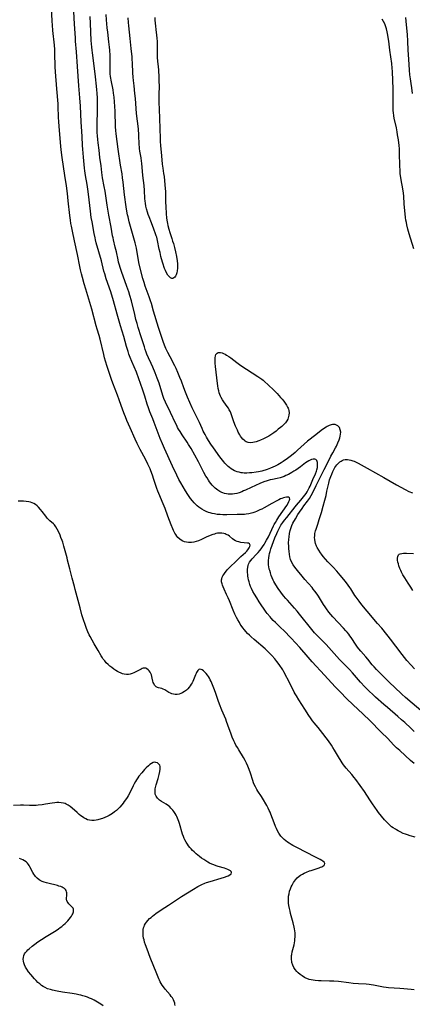
# Model space of a CAD drawing. Units: inches. Extents: x 2138883 to 2144374, y 229766 to 235242.
# Drawn here: x 2139612 to 2139744, y 233784 to 234114 of the extents above; entities that cross this region are included whole.
import ezdxf

# ---------------------------------------------------------------- set-up
doc = ezdxf.new("R2010")
doc.units = ezdxf.units.IN
doc.header["$MEASUREMENT"] = 0
doc.layers.add('c_09_T13S_R21E', color=151, linetype='Continuous')

msp = doc.modelspace()

# ---------------------------------------------------------------- linework, layer by layer
at = {"layer": 'c_09_T13S_R21E'}
for points, elevation in [([(2139716.54, 233968.06), (2139717.11, 233969.14), (2139718.03, 233970.77), (2139718.39, 233971.44), (2139718.64, 233971.95), (2139718.88, 233972.46), (2139719.3, 233973.54), (2139719.5, 233974.15), (2139719.66, 233974.75), (2139719.77, 233975.43), (2139719.79, 233976.1), (2139719.67, 233976.84), (2139719.36, 233977.59), (2139718.88, 233978.15), (2139718.34, 233978.48), (2139717.92, 233978.61), (2139717.46, 233978.66), (2139717.05, 233978.63), (2139716.63, 233978.55), (2139715.92, 233978.3), (2139715.21, 233977.95), (2139714.93, 233977.8), (2139713.99, 233977.18), (2139713.27, 233976.64), (2139711.41, 233975.16), (2139708.64, 233973.01), (2139707.57, 233972.08), (2139705.31, 233969.99), (2139704.51, 233969.27), (2139703.32, 233968.28), (2139701.98, 233967.27), (2139700.49, 233966.23), (2139699.8, 233965.79), (2139698.72, 233965.16), (2139697.81, 233964.68), (2139697.06, 233964.32), (2139696.31, 233963.98), (2139695.16, 233963.54), (2139694.53, 233963.34), (2139694.03, 233963.19), (2139693.35, 233963.02), (2139692.24, 233962.81), (2139691.43, 233962.68), (2139689.99, 233962.49), (2139689.17, 233962.4), (2139688.36, 233962.34), (2139687.87, 233962.33), (2139687.39, 233962.35), (2139686.88, 233962.39), (2139686.38, 233962.46), (2139685.71, 233962.61), (2139685.05, 233962.81), (2139684.54, 233963.01), (2139684.24, 233963.14), (2139683.63, 233963.45), (2139683.04, 233963.81), (2139682.48, 233964.22), (2139682.03, 233964.6), (2139681.61, 233965), (2139680.99, 233965.65), (2139680.6, 233966.11), (2139680.12, 233966.7), (2139679.31, 233967.79), (2139677.11, 233970.81), (2139676.22, 233972.11), (2139675.48, 233973.24), (2139674.77, 233974.42), (2139674.31, 233975.25), (2139673.74, 233976.43), (2139673.36, 233977.26), (2139672.49, 233979.27), (2139671.84, 233980.7), (2139670.02, 233984.26), (2139669.22, 233986.02), (2139668.48, 233987.77), (2139667.79, 233989.49), (2139667.24, 233990.91), (2139666.39, 233993.22), (2139665.91, 233994.44), (2139665.21, 233996.09), (2139664.6, 233997.38), (2139664.15, 233998.3), (2139662.58, 234001.3), (2139661.85, 234002.76), (2139661.23, 234004.12), (2139660.77, 234005.24), (2139660.32, 234006.48), (2139659.15, 234009.88), (2139658.71, 234011.2), (2139657.03, 234016.66), (2139656.33, 234019.18), (2139656.07, 234020.07), (2139655.84, 234020.78), (2139655.59, 234021.48), (2139654.27, 234025.05), (2139653.87, 234026.23), (2139653.47, 234027.61), (2139652.58, 234031.04), (2139652.15, 234032.93), (2139651.86, 234034.42), (2139651.45, 234037), (2139651.3, 234037.83), (2139651.12, 234038.67), (2139650.89, 234039.55), (2139648.94, 234046.63), (2139648.51, 234048.25), (2139648.33, 234049), (2139648.07, 234050.2), (2139647.83, 234051.66), (2139647.31, 234055.62), (2139646.85, 234059.89), (2139646.67, 234061.4), (2139646.49, 234062.67), (2139645.99, 234065.66), (2139645.22, 234070.92), (2139644.52, 234076.17), (2139644.41, 234077.2), (2139644.33, 234078.41), (2139644.28, 234079.56), (2139644.21, 234082.62), (2139644.16, 234083.76), (2139643.95, 234086.88), (2139643.83, 234088.43), (2139643.66, 234089.8), (2139643.48, 234090.91), (2139642.85, 234094.16), (2139642.74, 234094.81), (2139642.66, 234095.34), (2139642.57, 234096.24), (2139642.51, 234097.13), (2139642.49, 234098.03), (2139642.51, 234101.53), (2139642.48, 234102.4), (2139642.37, 234104.15), (2139642.29, 234105.23), (2139642.11, 234106.99), (2139641.71, 234110.18), (2139641.56, 234111.64), (2139641.32, 234114.31), (2139641.2, 234116.17)], 848), ([(2139657.44, 234115.14), (2139657.49, 234114.23), (2139657.57, 234113.2), (2139657.96, 234110.14), (2139658.05, 234109.35), (2139658.16, 234108.11), (2139658.22, 234107.16), (2139658.24, 234106.17), (2139658.25, 234103.42), (2139658.29, 234101.77), (2139658.4, 234100.4), (2139658.59, 234098.71), (2139658.7, 234097.42), (2139658.83, 234095.16), (2139658.88, 234093.61), (2139658.9, 234092.17), (2139658.85, 234089.16), (2139658.85, 234087.83), (2139658.87, 234086.83), (2139659.08, 234081.46), (2139659.2, 234077.73), (2139659.27, 234074.77), (2139659.32, 234073.59), (2139659.42, 234072.19), (2139659.74, 234068.7), (2139659.95, 234065.95), (2139660.12, 234064.63), (2139660.42, 234062.87), (2139660.59, 234061.77), (2139660.76, 234060.39), (2139660.88, 234059.14), (2139660.98, 234057.67), (2139661.02, 234056.86), (2139661.06, 234055.4), (2139661.09, 234053.15), (2139661.14, 234051.7), (2139661.3, 234049.26), (2139661.42, 234047.98), (2139661.52, 234047.17), (2139661.71, 234046.07), (2139661.85, 234045.36), (2139662.13, 234044.2), (2139662.49, 234043), (2139663.18, 234041.02), (2139663.46, 234040.12), (2139663.7, 234039.32), (2139664.05, 234037.99), (2139664.39, 234036.56), (2139664.73, 234034.96), (2139664.98, 234033.53), (2139665.11, 234032.5), (2139665.14, 234031.88), (2139665.11, 234031.07), (2139665, 234030.22), (2139664.84, 234029.52), (2139664.63, 234028.89), (2139664.38, 234028.35), (2139664.16, 234028.03), (2139663.91, 234027.79), (2139663.52, 234027.62), (2139663.23, 234027.63), (2139662.79, 234027.85), (2139662.34, 234028.25), (2139661.86, 234028.78), (2139661.37, 234029.51), (2139661.02, 234030.26), (2139660.76, 234030.97), (2139660.17, 234032.79), (2139659.75, 234034.23), (2139659.54, 234034.99), (2139659.23, 234036.28), (2139658.98, 234037.4), (2139658.41, 234040.32), (2139658.26, 234040.94), (2139658.12, 234041.44), (2139657.96, 234041.93), (2139657.74, 234042.56), (2139657.13, 234044.2), (2139656.37, 234046.29), (2139655.59, 234048.29), (2139655.3, 234049.06), (2139655.04, 234049.83), (2139654.72, 234050.92), (2139654.51, 234051.88), (2139654.35, 234052.85), (2139654.25, 234053.59), (2139654.18, 234054.39), (2139654.01, 234057.14), (2139653.88, 234058.76), (2139653.52, 234062.17), (2139653.15, 234066.27), (2139653.07, 234067), (2139652.92, 234068.07), (2139652.5, 234070.35), (2139652.36, 234071.25), (2139652.31, 234071.65), (2139652.25, 234072.53), (2139652.11, 234075.69), (2139651.96, 234077.83), (2139651.4, 234082.99), (2139651.16, 234086.33), (2139651.02, 234088.01), (2139650.84, 234089.61), (2139650.51, 234092.18), (2139650.32, 234093.99), (2139650.22, 234095.17), (2139650.14, 234096.52), (2139650.01, 234099.86), (2139649.94, 234101.14), (2139649.88, 234101.89), (2139649.58, 234104.7), (2139649.26, 234108.09), (2139648.76, 234112.29), (2139648.66, 234113.43), (2139648.59, 234115.06)], 850), ([(2139736.24, 234104.21), (2139735.89, 234107.19), (2139735.73, 234108.38), (2139735.61, 234109.17), (2139735.4, 234110.28), (2139735.14, 234111.35), (2139734.93, 234112.01), (2139734.69, 234112.66), (2139734.54, 234113.02), (2139734.16, 234113.8), (2139733.74, 234114.56)], 850)]:
    msp.add_lwpolyline(points, dxfattribs=dict(at, elevation=elevation))
for points in [[(2139626.88, 234065.14, 842), (2139626.42, 234068.18, 842), (2139626.19, 234069.88, 842), (2139625.98, 234071.91, 842), (2139625.42, 234078.71, 842), (2139625.32, 234080.17, 842), (2139625.25, 234081.72, 842), (2139625.12, 234085.3, 842), (2139625.07, 234086.15, 842), (2139624.64, 234091.18, 842), (2139624.2, 234096.89, 842), (2139624.1, 234098.63, 842), (2139624, 234103.13, 842), (2139623.94, 234104.39, 842), (2139623.82, 234105.81, 842), (2139623.29, 234110.79, 842), (2139623.14, 234112.53, 842), (2139623.05, 234113.87, 842), (2139622.8, 234118.47, 842)], [(2139744.45, 233865, 844), (2139743.25, 233866.01, 844), (2139739.57, 233869.3, 844), (2139738.53, 233870.28, 844), (2139737.52, 233871.27, 844), (2139735.56, 233873.32, 844), (2139733.37, 233875.51, 844), (2139729.59, 233879.34, 844), (2139727.36, 233881.48, 844), (2139723.82, 233884.79, 844), (2139721.9, 233886.65, 844), (2139719.58, 233888.97, 844), (2139717.95, 233890.67, 844), (2139714.34, 233894.64, 844), (2139710.26, 233899.01, 844), (2139708.85, 233900.59, 844), (2139706.1, 233903.88, 844), (2139704.7, 233905.46, 844), (2139703.24, 233907, 844), (2139700.69, 233909.58, 844), (2139699.76, 233910.49, 844), (2139697.9, 233912.27, 844), (2139697.19, 233912.98, 844), (2139696.51, 233913.7, 844), (2139696.13, 233914.12, 844), (2139695.19, 233915.27, 844), (2139694.81, 233915.76, 844), (2139693.89, 233917.05, 844), (2139693.34, 233917.87, 844), (2139692.47, 233919.22, 844), (2139691.66, 233920.52, 844), (2139690.9, 233921.78, 844), (2139690.39, 233922.67, 844), (2139689.9, 233923.64, 844), (2139689.6, 233924.34, 844), (2139689.37, 233924.95, 844), (2139689.08, 233925.88, 844), (2139688.92, 233926.54, 844), (2139688.78, 233927.2, 844), (2139688.69, 233927.74, 844), (2139688.62, 233928.28, 844), (2139688.57, 233929.09, 844), (2139688.56, 233929.56, 844), (2139688.58, 233930.02, 844), (2139688.67, 233930.81, 844), (2139688.78, 233931.32, 844), (2139688.93, 233931.8, 844), (2139689.26, 233932.52, 844), (2139689.65, 233933.08, 844), (2139690.1, 233933.62, 844), (2139691.49, 233935.08, 844), (2139692.08, 233935.72, 844), (2139692.64, 233936.39, 844), (2139693.1, 233936.96, 844), (2139693.61, 233937.65, 844), (2139694.09, 233938.37, 844), (2139694.39, 233938.84, 844), (2139694.96, 233939.82, 844), (2139695.55, 233940.94, 844), (2139696.16, 233942.2, 844), (2139697.28, 233944.64, 844), (2139697.51, 233945.09, 844), (2139697.91, 233945.83, 844), (2139698.34, 233946.56, 844), (2139699.08, 233947.7, 844), (2139700.35, 233949.61, 844), (2139701.69, 233951.49, 844), (2139702.16, 233952.25, 844), (2139702.44, 233952.81, 844), (2139702.64, 233953.31, 844), (2139702.75, 233953.66, 844), (2139702.67, 233954.04, 844), (2139702.37, 233954.25, 844), (2139701.98, 233954.31, 844), (2139701.6, 233954.29, 844), (2139701.12, 233954.2, 844), (2139700.6, 233954.05, 844), (2139700.04, 233953.85, 844), (2139699.66, 233953.7, 844), (2139699.02, 233953.39, 844), (2139698.36, 233953.05, 844), (2139696.68, 233952.15, 844), (2139694.17, 233950.7, 844), (2139693.39, 233950.29, 844), (2139692.73, 233949.98, 844), (2139691.57, 233949.49, 844), (2139690.98, 233949.27, 844), (2139690.39, 233949.08, 844), (2139689.84, 233948.92, 844), (2139688.98, 233948.71, 844), (2139688.11, 233948.56, 844), (2139687.55, 233948.5, 844), (2139687.05, 233948.46, 844), (2139686.41, 233948.44, 844), (2139685.1, 233948.43, 844), (2139681.64, 233948.35, 844), (2139680.27, 233948.37, 844), (2139679.42, 233948.42, 844), (2139678.4, 233948.52, 844), (2139677.44, 233948.67, 844), (2139676.75, 233948.82, 844), (2139676.08, 233949, 844), (2139675.49, 233949.19, 844), (2139674.74, 233949.49, 844), (2139674.02, 233949.84, 844), (2139673.21, 233950.3, 844), (2139672.55, 233950.73, 844), (2139672.22, 233950.97, 844), (2139671.73, 233951.36, 844), (2139671.19, 233951.84, 844), (2139670.68, 233952.36, 844), (2139670.07, 233953.07, 844), (2139669.49, 233953.81, 844), (2139668.98, 233954.53, 844), (2139668.54, 233955.18, 844), (2139667.75, 233956.42, 844), (2139666.97, 233957.7, 844), (2139666.18, 233959.04, 844), (2139665.57, 233960.17, 844), (2139664.86, 233961.62, 844), (2139663.44, 233964.66, 844), (2139660.77, 233970.59, 844), (2139660.07, 233972.16, 844), (2139659.29, 233974, 844), (2139658.63, 233975.69, 844), (2139657.28, 233979.32, 844), (2139656.78, 233980.59, 844), (2139655.82, 233982.93, 844), (2139655.32, 233984.25, 844), (2139654.91, 233985.51, 844), (2139654.11, 233988.17, 844), (2139653.48, 233990.15, 844), (2139652.71, 233992.44, 844), (2139652.16, 233993.96, 844), (2139651.3, 233996.16, 844), (2139649.81, 233999.72, 844), (2139649.27, 234001.07, 844), (2139648.83, 234002.24, 844), (2139648.55, 234003.08, 844), (2139648.04, 234004.77, 844), (2139647.1, 234008.11, 844), (2139646.01, 234011.7, 844), (2139644.9, 234015.69, 844), (2139643.63, 234020.14, 844), (2139642.7, 234023.13, 844), (2139641.22, 234027.47, 844), (2139640.69, 234029.21, 844), (2139640.44, 234030.11, 844), (2139639.56, 234033.48, 844), (2139637.86, 234039.52, 844), (2139637.58, 234040.61, 844), (2139637.44, 234041.21, 844), (2139637.15, 234042.73, 844), (2139636.45, 234046.62, 844), (2139636.2, 234048.11, 844), (2139635.92, 234050.17, 844), (2139635.49, 234054, 844), (2139635.15, 234056.78, 844), (2139634.79, 234059.13, 844), (2139634.25, 234062.2, 844), (2139634.04, 234063.73, 844), (2139633.92, 234064.66, 844), (2139633.54, 234068.29, 844), (2139633.32, 234070.95, 844), (2139633.25, 234072.26, 844), (2139633.14, 234075.22, 844), (2139633.06, 234076.94, 844), (2139632.84, 234080.17, 844), (2139632.55, 234085.34, 844), (2139632.34, 234088.16, 844), (2139631.99, 234092.17, 844), (2139631.52, 234098.68, 844), (2139631.26, 234103.64, 844), (2139630.94, 234107.18, 844), (2139630.86, 234108.29, 844), (2139630.61, 234112.88, 844), (2139630.32, 234117.19, 844)], [(2139744.47, 233875.76, 846), (2139743.3, 233876.83, 846), (2139741.32, 233878.69, 846), (2139740.23, 233879.67, 846), (2139738.95, 233880.78, 846), (2139735.46, 233883.7, 846), (2139734.24, 233884.77, 846), (2139731.48, 233887.24, 846), (2139730.45, 233888.19, 846), (2139729.44, 233889.14, 846), (2139727.89, 233890.7, 846), (2139726.45, 233892.26, 846), (2139723.73, 233895.39, 846), (2139722.74, 233896.49, 846), (2139721.76, 233897.51, 846), (2139720.11, 233899.15, 846), (2139719.4, 233899.89, 846), (2139714.89, 233904.84, 846), (2139714.01, 233905.76, 846), (2139712.04, 233907.75, 846), (2139711.06, 233908.79, 846), (2139710.13, 233909.89, 846), (2139706, 233915.09, 846), (2139705.2, 233916.06, 846), (2139704.29, 233917.1, 846), (2139701.93, 233919.71, 846), (2139701.45, 233920.26, 846), (2139700.64, 233921.24, 846), (2139699.75, 233922.39, 846), (2139698.85, 233923.66, 846), (2139698.08, 233924.86, 846), (2139697.43, 233926.01, 846), (2139697.18, 233926.5, 846), (2139696.82, 233927.26, 846), (2139696.5, 233928.06, 846), (2139696.22, 233928.86, 846), (2139695.99, 233929.66, 846), (2139695.86, 233930.18, 846), (2139695.71, 233930.98, 846), (2139695.64, 233931.49, 846), (2139695.6, 233932, 846), (2139695.58, 233932.54, 846), (2139695.59, 233933.08, 846), (2139695.68, 233933.97, 846), (2139695.79, 233934.7, 846), (2139695.95, 233935.43, 846), (2139696.12, 233936.08, 846), (2139696.42, 233937.01, 846), (2139697.77, 233940.65, 846), (2139698.34, 233942.1, 846), (2139698.72, 233942.93, 846), (2139699.14, 233943.76, 846), (2139699.78, 233944.84, 846), (2139700.44, 233945.82, 846), (2139701, 233946.58, 846), (2139701.71, 233947.51, 846), (2139704.52, 233951.04, 846), (2139705.02, 233951.63, 846), (2139706.44, 233953.24, 846), (2139706.92, 233953.81, 846), (2139707.38, 233954.39, 846), (2139707.77, 233954.92, 846), (2139708.21, 233955.55, 846), (2139708.57, 233956.12, 846), (2139708.91, 233956.72, 846), (2139709.27, 233957.41, 846), (2139709.53, 233957.98, 846), (2139710.47, 233960.2, 846), (2139711.34, 233962.16, 846), (2139711.67, 233963.01, 846), (2139711.81, 233963.46, 846), (2139711.98, 233964.25, 846), (2139712.05, 233964.74, 846), (2139712.07, 233965.22, 846), (2139712.02, 233965.88, 846), (2139711.93, 233966.25, 846), (2139711.77, 233966.56, 846), (2139711.47, 233966.87, 846), (2139711.08, 233967.05, 846), (2139710.59, 233967.06, 846), (2139710.05, 233966.92, 846), (2139709.57, 233966.72, 846), (2139709.08, 233966.44, 846), (2139708.57, 233966.12, 846), (2139708.04, 233965.75, 846), (2139706.27, 233964.47, 846), (2139704.75, 233963.39, 846), (2139704.09, 233962.95, 846), (2139703.43, 233962.53, 846), (2139702.89, 233962.21, 846), (2139702.35, 233961.92, 846), (2139701.45, 233961.5, 846), (2139700.82, 233961.24, 846), (2139700.18, 233961.01, 846), (2139699.53, 233960.82, 846), (2139698.53, 233960.57, 846), (2139696.94, 233960.24, 846), (2139696.2, 233960.06, 846), (2139695.17, 233959.76, 846), (2139694.08, 233959.39, 846), (2139692.74, 233958.88, 846), (2139691.2, 233958.24, 846), (2139689.75, 233957.57, 846), (2139687.87, 233956.64, 846), (2139687.26, 233956.36, 846), (2139686.63, 233956.11, 846), (2139685.71, 233955.78, 846), (2139684.97, 233955.56, 846), (2139684.24, 233955.39, 846), (2139683.49, 233955.28, 846), (2139682.78, 233955.25, 846), (2139682.07, 233955.28, 846), (2139681.47, 233955.37, 846), (2139680.85, 233955.52, 846), (2139680.25, 233955.73, 846), (2139679.94, 233955.86, 846), (2139679.27, 233956.19, 846), (2139678.64, 233956.58, 846), (2139678.19, 233956.92, 846), (2139677.69, 233957.34, 846), (2139677.19, 233957.82, 846), (2139676.72, 233958.34, 846), (2139676.29, 233958.88, 846), (2139675.87, 233959.43, 846), (2139675.47, 233960.01, 846), (2139674.99, 233960.75, 846), (2139674.64, 233961.32, 846), (2139673.97, 233962.5, 846), (2139673.26, 233963.88, 846), (2139672.13, 233966.14, 846), (2139669.65, 233970.59, 846), (2139668.82, 233971.98, 846), (2139668.31, 233972.77, 846), (2139666.67, 233975.18, 846), (2139665.94, 233976.3, 846), (2139665.45, 233977.11, 846), (2139665.12, 233977.68, 846), (2139664.81, 233978.27, 846), (2139664.39, 233979.1, 846), (2139662.75, 233982.66, 846), (2139661.08, 233986.15, 846), (2139660.52, 233987.41, 846), (2139660.26, 233988.08, 846), (2139659.8, 233989.44, 846), (2139658.89, 233992.49, 846), (2139658.7, 233993.06, 846), (2139658.31, 233994.16, 846), (2139657.62, 233995.92, 846), (2139656.85, 233997.82, 846), (2139656.28, 233999.09, 846), (2139655.36, 234001.06, 846), (2139654.85, 234002.26, 846), (2139654.61, 234002.89, 846), (2139654.29, 234003.77, 846), (2139653.99, 234004.66, 846), (2139652.96, 234008.1, 846), (2139651.94, 234011.22, 846), (2139651.54, 234012.53, 846), (2139651.17, 234013.91, 846), (2139650.77, 234015.48, 846), (2139649.63, 234020.12, 846), (2139649.13, 234021.86, 846), (2139648.73, 234023.13, 846), (2139648.12, 234024.92, 846), (2139646.29, 234030, 846), (2139645.85, 234031.35, 846), (2139645.64, 234032.03, 846), (2139645.35, 234033.11, 846), (2139645.16, 234033.92, 846), (2139644.59, 234036.53, 846), (2139644.23, 234038.09, 846), (2139643.61, 234040.56, 846), (2139643.47, 234041.24, 846), (2139643.34, 234041.89, 846), (2139642.88, 234044.82, 846), (2139642.08, 234048.84, 846), (2139641.83, 234050.18, 846), (2139641.5, 234052.22, 846), (2139640.83, 234056.84, 846), (2139640.55, 234058.45, 846), (2139640, 234061.35, 846), (2139639.85, 234062.21, 846), (2139639.72, 234063.19, 846), (2139639.46, 234065.39, 846), (2139639.1, 234068.18, 846), (2139638.8, 234070.67, 846), (2139638.48, 234073.13, 846), (2139638.36, 234074.19, 846), (2139638.26, 234075.46, 846), (2139638.21, 234076.54, 846), (2139638.17, 234077.82, 846), (2139638.16, 234078.84, 846), (2139638.17, 234080.16, 846), (2139638.26, 234083.17, 846), (2139638.29, 234085.62, 846), (2139638.25, 234088.1, 846), (2139638.18, 234089.73, 846), (2139638.08, 234090.91, 846), (2139637.94, 234092.15, 846), (2139637.55, 234095.18, 846), (2139637, 234099.77, 846), (2139636.54, 234103.29, 846), (2139636.44, 234104.18, 846), (2139636.34, 234105.23, 846), (2139636.2, 234107.36, 846), (2139635.88, 234113.16, 846), (2139635.77, 234115.47, 846)], [(2139743.86, 234089.61, 852), (2139743.64, 234091.55, 852), (2139743.41, 234093.05, 852), (2139743.15, 234094.6, 852), (2139742.98, 234095.87, 852), (2139742.86, 234097.52, 852), (2139742.67, 234101.14, 852), (2139742.41, 234104.19, 852), (2139742.28, 234107.17, 852), (2139742.15, 234109.38, 852), (2139741.88, 234112.71, 852), (2139741.66, 234115.13, 852)], [(2139744.28, 234037.53, 850), (2139742.79, 234042.54, 850), (2139742.33, 234044.19, 850), (2139741.99, 234045.59, 850), (2139741.83, 234046.34, 850), (2139741.68, 234047.18, 850), (2139741.56, 234048.06, 850), (2139741.08, 234052.67, 850), (2139740.91, 234055.24, 850), (2139740.82, 234056.27, 850), (2139740.61, 234057.64, 850), (2139740.05, 234060.71, 850), (2139739.94, 234061.46, 850), (2139739.78, 234062.76, 850), (2139739.69, 234064.06, 850), (2139739.65, 234065.17, 850), (2139739.56, 234069.85, 850), (2139739.49, 234071.14, 850), (2139739.39, 234072.24, 850), (2139739.14, 234074.16, 850), (2139738.88, 234075.81, 850), (2139738.72, 234076.76, 850), (2139738.46, 234078.11, 850), (2139737.75, 234081.4, 850), (2139737.61, 234082.13, 850), (2139737.45, 234083.22, 850), (2139737.39, 234083.85, 850), (2139737.36, 234084.49, 850), (2139737.33, 234085.55, 850), (2139737.34, 234086.71, 850), (2139737.38, 234089.17, 850), (2139737.36, 234091.14, 850), (2139737.15, 234097.04, 850), (2139737.08, 234098.15, 850), (2139736.9, 234099.72, 850), (2139736.24, 234104.21, 850)], [(2139744.71, 233840.24, 842), (2139743.06, 233840.73, 842), (2139742.16, 233841.02, 842), (2139741.54, 233841.24, 842), (2139740.79, 233841.54, 842), (2139739.68, 233842.05, 842), (2139739.09, 233842.36, 842), (2139738.5, 233842.69, 842), (2139738.12, 233842.92, 842), (2139737.33, 233843.44, 842), (2139736.86, 233843.79, 842), (2139736.4, 233844.16, 842), (2139736.01, 233844.52, 842), (2139735.27, 233845.26, 842), (2139734.52, 233846.1, 842), (2139733.53, 233847.27, 842), (2139732.48, 233848.59, 842), (2139732.02, 233849.22, 842), (2139731.27, 233850.28, 842), (2139730.48, 233851.46, 842), (2139729.79, 233852.5, 842), (2139728.6, 233854.4, 842), (2139727.81, 233855.59, 842), (2139724.87, 233859.63, 842), (2139724.36, 233860.3, 842), (2139723.55, 233861.3, 842), (2139721.63, 233863.44, 842), (2139721.14, 233864.02, 842), (2139720.79, 233864.49, 842), (2139720.32, 233865.17, 842), (2139719.94, 233865.77, 842), (2139719.07, 233867.23, 842), (2139717.77, 233869.48, 842), (2139717.21, 233870.37, 842), (2139716.68, 233871.16, 842), (2139715.66, 233872.57, 842), (2139713.03, 233876.04, 842), (2139712.25, 233877.01, 842), (2139710.9, 233878.62, 842), (2139710.33, 233879.33, 842), (2139709.64, 233880.27, 842), (2139709.14, 233881.04, 842), (2139707.76, 233883.23, 842), (2139705.78, 233886.32, 842), (2139704.97, 233887.63, 842), (2139704.58, 233888.31, 842), (2139704.24, 233888.94, 842), (2139702.87, 233891.68, 842), (2139700.73, 233895.73, 842), (2139700.37, 233896.37, 842), (2139699.99, 233897.01, 842), (2139699.67, 233897.5, 842), (2139699.21, 233898.17, 842), (2139698.42, 233899.2, 842), (2139697.67, 233900.11, 842), (2139696.67, 233901.24, 842), (2139695.6, 233902.35, 842), (2139694.94, 233902.98, 842), (2139694.49, 233903.39, 842), (2139690.78, 233906.56, 842), (2139689.81, 233907.42, 842), (2139689.2, 233907.99, 842), (2139688.58, 233908.62, 842), (2139687.99, 233909.28, 842), (2139687.52, 233909.83, 842), (2139686.99, 233910.51, 842), (2139686.48, 233911.21, 842), (2139686.14, 233911.73, 842), (2139685.82, 233912.25, 842), (2139685.33, 233913.11, 842), (2139684.88, 233913.97, 842), (2139684.33, 233915.1, 842), (2139683.77, 233916.37, 842), (2139682.5, 233919.48, 842), (2139682.08, 233920.48, 842), (2139681.57, 233921.6, 842), (2139680.68, 233923.47, 842), (2139680.35, 233924.22, 842), (2139680.16, 233924.75, 842), (2139680.01, 233925.26, 842), (2139679.88, 233925.94, 842), (2139679.87, 233926.6, 842), (2139679.91, 233926.91, 842), (2139680.07, 233927.41, 842), (2139680.3, 233927.91, 842), (2139680.59, 233928.39, 842), (2139681.02, 233929, 842), (2139681.49, 233929.61, 842), (2139681.9, 233930.08, 842), (2139682.52, 233930.74, 842), (2139683.19, 233931.37, 842), (2139684.17, 233932.26, 842), (2139684.78, 233932.84, 842), (2139686.31, 233934.36, 842), (2139687.86, 233935.72, 842), (2139688.31, 233936.15, 842), (2139688.69, 233936.58, 842), (2139688.93, 233936.92, 842), (2139689.12, 233937.25, 842), (2139689.34, 233937.71, 842), (2139689.43, 233938.22, 842), (2139689.22, 233938.63, 842), (2139688.86, 233938.81, 842), (2139688.53, 233938.87, 842), (2139686.37, 233939.11, 842), (2139685.61, 233939.25, 842), (2139685.06, 233939.42, 842), (2139684.54, 233939.65, 842), (2139684, 233939.98, 842), (2139683.52, 233940.35, 842), (2139682.53, 233941.15, 842), (2139682.02, 233941.51, 842), (2139681.44, 233941.81, 842), (2139681.07, 233941.96, 842), (2139680.6, 233942.09, 842), (2139679.94, 233942.2, 842), (2139679.26, 233942.23, 842), (2139678.5, 233942.17, 842), (2139677.95, 233942.06, 842), (2139677.44, 233941.92, 842), (2139676.93, 233941.75, 842), (2139676.04, 233941.4, 842), (2139674.75, 233940.82, 842), (2139673.18, 233940.07, 842), (2139672.08, 233939.63, 842), (2139671.32, 233939.39, 842), (2139670.54, 233939.22, 842), (2139669.77, 233939.11, 842), (2139669.37, 233939.09, 842), (2139668.77, 233939.1, 842), (2139668.08, 233939.19, 842), (2139667.41, 233939.36, 842), (2139666.66, 233939.66, 842), (2139665.83, 233940.19, 842), (2139665.2, 233940.78, 842), (2139664.82, 233941.25, 842), (2139664.51, 233941.71, 842), (2139664.22, 233942.19, 842), (2139664, 233942.61, 842), (2139663.73, 233943.16, 842), (2139663.49, 233943.71, 842), (2139662.97, 233945.01, 842), (2139661.89, 233947.95, 842), (2139660.9, 233950.47, 842), (2139660.26, 233952.06, 842), (2139658.83, 233955.46, 842), (2139658.52, 233956.25, 842), (2139658.17, 233957.22, 842), (2139657.19, 233960.26, 842), (2139656.72, 233961.62, 842), (2139656.18, 233963.06, 842), (2139655.9, 233963.73, 842), (2139655.18, 233965.31, 842), (2139654.32, 233967.07, 842), (2139652.61, 233970.31, 842), (2139652.18, 233971.15, 842), (2139651.61, 233972.3, 842), (2139650.93, 233973.77, 842), (2139649.25, 233977.55, 842), (2139648.14, 233980.01, 842), (2139647.61, 233981.23, 842), (2139647.31, 233981.96, 842), (2139646.75, 233983.44, 842), (2139645.57, 233986.87, 842), (2139644.97, 233988.53, 842), (2139643.44, 233992.55, 842), (2139643.01, 233993.72, 842), (2139641.48, 233998.15, 842), (2139640.96, 233999.84, 842), (2139640.64, 234001, 842), (2139640.34, 234002.17, 842), (2139639.13, 234007.29, 842), (2139638.79, 234008.53, 842), (2139638.14, 234010.63, 842), (2139637.81, 234011.77, 842), (2139636.42, 234017.27, 842), (2139635.75, 234019.53, 842), (2139634.33, 234024.05, 842), (2139633.77, 234025.86, 842), (2139633.2, 234027.89, 842), (2139632.87, 234029.18, 842), (2139632.54, 234030.52, 842), (2139632.3, 234031.63, 842), (2139631.52, 234035.67, 842), (2139630.56, 234040.26, 842), (2139629.85, 234043.52, 842), (2139629.53, 234045.16, 842), (2139629.38, 234046.08, 842), (2139629.22, 234047.18, 842), (2139629.02, 234048.73, 842), (2139628.49, 234053.7, 842), (2139628.19, 234056.16, 842), (2139627.84, 234058.67, 842), (2139627.29, 234062.18, 842), (2139626.88, 234065.14, 842)], [(2139747.4, 233882.09, 848), (2139741.5, 233887.14, 848), (2139740.27, 233888.23, 848), (2139737.81, 233890.56, 848), (2139736.28, 233892.04, 848), (2139732.44, 233895.88, 848), (2139731.8, 233896.53, 848), (2139731.04, 233897.35, 848), (2139730.38, 233898.11, 848), (2139728.84, 233899.99, 848), (2139728.24, 233900.69, 848), (2139726.55, 233902.59, 848), (2139725.89, 233903.4, 848), (2139725.41, 233904.02, 848), (2139724.95, 233904.67, 848), (2139723.26, 233907.2, 848), (2139722.88, 233907.75, 848), (2139722.48, 233908.3, 848), (2139721.96, 233908.97, 848), (2139721.55, 233909.45, 848), (2139720.74, 233910.36, 848), (2139717.16, 233914.16, 848), (2139716.48, 233914.94, 848), (2139715.81, 233915.77, 848), (2139715.02, 233916.84, 848), (2139714.57, 233917.48, 848), (2139714.06, 233918.26, 848), (2139712.35, 233921.05, 848), (2139711.89, 233921.74, 848), (2139711.15, 233922.78, 848), (2139710.62, 233923.45, 848), (2139710.18, 233923.98, 848), (2139707.81, 233926.63, 848), (2139706.87, 233927.74, 848), (2139705.27, 233929.68, 848), (2139704.37, 233930.84, 848), (2139703.89, 233931.55, 848), (2139703.42, 233932.38, 848), (2139703.02, 233933.34, 848), (2139702.76, 233934.27, 848), (2139702.6, 233935.13, 848), (2139702.49, 233936.02, 848), (2139702.4, 233937.06, 848), (2139702.36, 233937.76, 848), (2139702.35, 233938.98, 848), (2139702.41, 233940.09, 848), (2139702.51, 233940.95, 848), (2139702.68, 233942.08, 848), (2139702.89, 233943.12, 848), (2139703.06, 233943.8, 848), (2139703.28, 233944.46, 848), (2139703.42, 233944.81, 848), (2139703.79, 233945.58, 848), (2139704.62, 233947.05, 848), (2139705.46, 233948.44, 848), (2139705.97, 233949.21, 848), (2139706.83, 233950.47, 848), (2139707.48, 233951.36, 848), (2139708.66, 233952.93, 848), (2139709.01, 233953.43, 848), (2139709.31, 233953.88, 848), (2139709.87, 233954.82, 848), (2139710.41, 233955.86, 848), (2139711.58, 233958.24, 848), (2139712.58, 233960.19, 848), (2139714.23, 233963.51, 848), (2139715.22, 233965.42, 848), (2139716.54, 233968.06, 848)], [(2139744.52, 233896.67, 850), (2139743.38, 233897.91, 850), (2139742.01, 233899.54, 850), (2139739.57, 233902.56, 850), (2139739.03, 233903.26, 850), (2139737.52, 233905.31, 850), (2139736.94, 233906.06, 850), (2139733.54, 233910.31, 850), (2139732.18, 233911.95, 850), (2139728.67, 233916.03, 850), (2139727.45, 233917.49, 850), (2139726.5, 233918.67, 850), (2139725.95, 233919.38, 850), (2139724.98, 233920.71, 850), (2139724.58, 233921.32, 850), (2139723.16, 233923.56, 850), (2139722.89, 233923.98, 850), (2139722.32, 233924.77, 850), (2139721.74, 233925.55, 850), (2139720.84, 233926.69, 850), (2139719.65, 233928.12, 850), (2139718.47, 233929.46, 850), (2139717.22, 233930.8, 850), (2139715.43, 233932.64, 850), (2139714.66, 233933.49, 850), (2139713.92, 233934.4, 850), (2139713.36, 233935.16, 850), (2139713.03, 233935.64, 850), (2139712.46, 233936.54, 850), (2139711.95, 233937.42, 850), (2139711.71, 233937.89, 850), (2139711.37, 233938.72, 850), (2139711.2, 233939.34, 850), (2139711.08, 233940.08, 850), (2139711.06, 233940.72, 850), (2139711.09, 233941.36, 850), (2139711.18, 233942.06, 850), (2139711.27, 233942.52, 850), (2139711.4, 233943.02, 850), (2139711.54, 233943.52, 850), (2139712.14, 233945.27, 850), (2139712.62, 233946.78, 850), (2139713.32, 233949.11, 850), (2139713.93, 233951.22, 850), (2139714.47, 233953.27, 850), (2139714.87, 233954.85, 850), (2139715.19, 233956.26, 850), (2139715.77, 233958.94, 850), (2139715.91, 233959.53, 850), (2139716.08, 233960.11, 850), (2139716.47, 233961.22, 850), (2139716.79, 233962.05, 850), (2139717.13, 233962.87, 850), (2139717.37, 233963.39, 850), (2139717.81, 233964.18, 850), (2139718.14, 233964.68, 850), (2139718.5, 233965.14, 850), (2139718.83, 233965.49, 850), (2139719.16, 233965.81, 850), (2139719.52, 233966.11, 850), (2139719.9, 233966.36, 850), (2139720.32, 233966.59, 850), (2139720.75, 233966.77, 850), (2139721.27, 233966.88, 850), (2139721.81, 233966.92, 850), (2139722.13, 233966.92, 850), (2139722.67, 233966.85, 850), (2139723.22, 233966.73, 850), (2139723.86, 233966.51, 850), (2139724.3, 233966.33, 850), (2139724.75, 233966.13, 850), (2139725.68, 233965.65, 850), (2139728.7, 233963.98, 850), (2139734.29, 233960.86, 850), (2139738.46, 233958.45, 850), (2139740.01, 233957.59, 850), (2139741.45, 233956.84, 850), (2139742.69, 233956.23, 850), (2139743.84, 233955.71, 850)], [(2139744.43, 233789.13, 840), (2139743.46, 233789.2, 840), (2139740.98, 233789.44, 840), (2139739.63, 233789.55, 840), (2139735.81, 233789.8, 840), (2139735, 233789.89, 840), (2139734.15, 233790.01, 840), (2139732.44, 233790.3, 840), (2139730.76, 233790.62, 840), (2139730.06, 233790.74, 840), (2139729.35, 233790.84, 840), (2139728.38, 233790.93, 840), (2139725.79, 233791.07, 840), (2139723.98, 233791.21, 840), (2139722.52, 233791.38, 840), (2139719.09, 233791.82, 840), (2139717.53, 233791.97, 840), (2139716.09, 233792.03, 840), (2139713.29, 233792.06, 840), (2139712.36, 233792.1, 840), (2139711.2, 233792.2, 840), (2139710.55, 233792.29, 840), (2139709.91, 233792.41, 840), (2139709.28, 233792.57, 840), (2139708.5, 233792.84, 840), (2139708.06, 233793.04, 840), (2139707.63, 233793.25, 840), (2139706.83, 233793.74, 840), (2139706.16, 233794.24, 840), (2139705.54, 233794.78, 840), (2139705.3, 233795.03, 840), (2139705.07, 233795.27, 840), (2139704.56, 233795.91, 840), (2139704.12, 233796.59, 840), (2139703.74, 233797.36, 840), (2139703.47, 233798.22, 840), (2139703.4, 233798.56, 840), (2139703.33, 233799.21, 840), (2139703.32, 233799.87, 840), (2139703.36, 233800.54, 840), (2139703.42, 233800.95, 840), (2139703.58, 233801.78, 840), (2139704, 233803.44, 840), (2139704.18, 233804.2, 840), (2139704.3, 233804.82, 840), (2139704.4, 233805.47, 840), (2139704.47, 233806.13, 840), (2139704.51, 233806.79, 840), (2139704.51, 233807.56, 840), (2139704.48, 233808.21, 840), (2139704.42, 233808.86, 840), (2139704.32, 233809.5, 840), (2139704.2, 233810.14, 840), (2139703.85, 233811.6, 840), (2139702.99, 233814.7, 840), (2139702.81, 233815.41, 840), (2139702.6, 233816.33, 840), (2139702.42, 233817.4, 840), (2139702.33, 233818.1, 840), (2139702.28, 233818.8, 840), (2139702.28, 233819.68, 840), (2139702.35, 233820.49, 840), (2139702.47, 233821.28, 840), (2139702.67, 233822.14, 840), (2139702.94, 233822.99, 840), (2139703.2, 233823.62, 840), (2139703.5, 233824.23, 840), (2139703.98, 233825.04, 840), (2139704.3, 233825.51, 840), (2139704.65, 233825.95, 840), (2139705.23, 233826.6, 840), (2139705.86, 233827.18, 840), (2139706.34, 233827.53, 840), (2139706.95, 233827.9, 840), (2139707.6, 233828.22, 840), (2139708.28, 233828.51, 840), (2139709.37, 233828.93, 840), (2139709.92, 233829.12, 840), (2139712.54, 233830.01, 840), (2139713.02, 233830.19, 840), (2139713.43, 233830.36, 840), (2139713.78, 233830.54, 840), (2139714.14, 233830.77, 840), (2139714.38, 233831.03, 840), (2139714.45, 233831.43, 840), (2139714.22, 233831.85, 840), (2139713.86, 233832.18, 840), (2139713.42, 233832.48, 840), (2139712.91, 233832.78, 840), (2139711.56, 233833.5, 840), (2139707.88, 233835.32, 840), (2139705.51, 233836.53, 840), (2139703.78, 233837.49, 840), (2139703.19, 233837.84, 840), (2139702.52, 233838.27, 840), (2139701.96, 233838.65, 840), (2139701.42, 233839.05, 840), (2139700.84, 233839.52, 840), (2139700.3, 233840.02, 840), (2139699.97, 233840.37, 840), (2139699.76, 233840.62, 840), (2139699.52, 233840.93, 840), (2139699.06, 233841.64, 840), (2139698.65, 233842.39, 840), (2139698.27, 233843.18, 840), (2139697.99, 233843.8, 840), (2139697.46, 233845.1, 840), (2139696.38, 233847.95, 840), (2139696.12, 233848.61, 840), (2139695.86, 233849.2, 840), (2139695.46, 233850.05, 840), (2139695.03, 233850.87, 840), (2139694.69, 233851.49, 840), (2139693.96, 233852.74, 840), (2139693.24, 233853.88, 840), (2139692.03, 233855.7, 840), (2139691.68, 233856.27, 840), (2139691.23, 233857.1, 840), (2139690.84, 233857.96, 840), (2139690.62, 233858.52, 840), (2139690.36, 233859.26, 840), (2139689.58, 233861.73, 840), (2139689.14, 233862.94, 840), (2139688.7, 233864.07, 840), (2139688.23, 233865.14, 840), (2139687.81, 233865.97, 840), (2139687.24, 233866.98, 840), (2139685.6, 233869.54, 840), (2139685.15, 233870.29, 840), (2139684.67, 233871.15, 840), (2139684.31, 233871.88, 840), (2139683.97, 233872.62, 840), (2139683.46, 233873.85, 840), (2139683.1, 233874.81, 840), (2139682.01, 233877.87, 840), (2139681.54, 233879.1, 840), (2139681.24, 233879.84, 840), (2139679.94, 233882.86, 840), (2139679.14, 233884.83, 840), (2139678.7, 233886.11, 840), (2139677.85, 233888.74, 840), (2139677.29, 233890.28, 840), (2139676.87, 233891.33, 840), (2139676.38, 233892.45, 840), (2139676.09, 233893.03, 840), (2139675.79, 233893.59, 840), (2139675.47, 233894.11, 840), (2139675.12, 233894.63, 840), (2139674.66, 233895.2, 840), (2139674.19, 233895.7, 840), (2139673.75, 233896.1, 840), (2139673.32, 233896.4, 840), (2139673.05, 233896.53, 840), (2139672.63, 233896.6, 840), (2139672.25, 233896.47, 840), (2139671.92, 233896.18, 840), (2139671.7, 233895.88, 840), (2139671.49, 233895.53, 840), (2139671.33, 233895.18, 840), (2139671.11, 233894.68, 840), (2139670.68, 233893.62, 840), (2139670.21, 233892.52, 840), (2139669.97, 233892.03, 840), (2139669.7, 233891.56, 840), (2139669.39, 233891.07, 840), (2139668.99, 233890.55, 840), (2139668.55, 233890.06, 840), (2139668.07, 233889.61, 840), (2139667.48, 233889.14, 840), (2139666.86, 233888.74, 840), (2139666.5, 233888.56, 840), (2139666.23, 233888.44, 840), (2139665.69, 233888.26, 840), (2139665.02, 233888.13, 840), (2139664.35, 233888.11, 840), (2139663.76, 233888.17, 840), (2139663.21, 233888.32, 840), (2139662.69, 233888.53, 840), (2139662.2, 233888.79, 840), (2139660.8, 233889.68, 840), (2139660.33, 233889.92, 840), (2139659.89, 233890.08, 840), (2139658.73, 233890.37, 840), (2139658.33, 233890.51, 840), (2139657.95, 233890.71, 840), (2139657.67, 233890.94, 840), (2139657.42, 233891.21, 840), (2139657.1, 233891.75, 840), (2139656.95, 233892.14, 840), (2139656.84, 233892.55, 840), (2139656.65, 233893.56, 840), (2139656.52, 233894.14, 840), (2139656.33, 233894.69, 840), (2139656.12, 233895.16, 840), (2139655.88, 233895.6, 840), (2139655.59, 233896.04, 840), (2139655.27, 233896.41, 840), (2139654.85, 233896.77, 840), (2139654.55, 233896.91, 840), (2139654.23, 233896.98, 840), (2139653.89, 233896.97, 840), (2139653.54, 233896.89, 840), (2139653.22, 233896.78, 840), (2139652.89, 233896.63, 840), (2139650.89, 233895.59, 840), (2139650.45, 233895.39, 840), (2139649.87, 233895.15, 840), (2139649.27, 233894.96, 840), (2139648.7, 233894.85, 840), (2139648.38, 233894.82, 840), (2139648.03, 233894.82, 840), (2139647.22, 233894.92, 840), (2139646.7, 233895.07, 840), (2139646.18, 233895.26, 840), (2139645.45, 233895.6, 840), (2139644.94, 233895.88, 840), (2139644.44, 233896.18, 840), (2139643.73, 233896.65, 840), (2139643.04, 233897.17, 840), (2139642.43, 233897.66, 840), (2139641.82, 233898.21, 840), (2139641.22, 233898.78, 840), (2139640.69, 233899.36, 840), (2139640.2, 233899.96, 840), (2139639.9, 233900.37, 840), (2139639.46, 233901.08, 840), (2139638.46, 233902.88, 840), (2139637.16, 233905.06, 840), (2139636.45, 233906.32, 840), (2139635.8, 233907.55, 840), (2139635.5, 233908.17, 840), (2139635.04, 233909.17, 840), (2139634.58, 233910.29, 840), (2139634.09, 233911.58, 840), (2139633.59, 233913.1, 840), (2139633.07, 233914.85, 840), (2139632.41, 233917.17, 840), (2139630.75, 233923.33, 840), (2139630.51, 233924.28, 840), (2139629.83, 233927.1, 840), (2139628.95, 233930.27, 840), (2139628.27, 233933.16, 840), (2139628.07, 233933.94, 840), (2139626.98, 233937.88, 840), (2139626.61, 233939.15, 840), (2139626.42, 233939.72, 840), (2139626.02, 233940.8, 840), (2139625.74, 233941.49, 840), (2139625.16, 233942.8, 840), (2139624.77, 233943.6, 840), (2139624.33, 233944.34, 840), (2139624.05, 233944.72, 840), (2139623.84, 233944.98, 840), (2139623.51, 233945.32, 840), (2139622.34, 233946.35, 840), (2139621.96, 233946.71, 840), (2139621.44, 233947.26, 840), (2139620.94, 233947.86, 840), (2139619.69, 233949.5, 840), (2139619.21, 233950.11, 840), (2139618.48, 233950.95, 840), (2139618.04, 233951.38, 840), (2139617.48, 233951.83, 840), (2139616.88, 233952.19, 840), (2139616.41, 233952.39, 840), (2139615.84, 233952.58, 840), (2139615.25, 233952.73, 840), (2139614.36, 233952.87, 840), (2139613.46, 233952.94, 840), (2139612.43, 233952.95, 840), (2139611.66, 233952.91, 840)], [(2139743.98, 233922.93, 852), (2139743.28, 233924.14, 852), (2139742.44, 233925.45, 852), (2139741.25, 233927.22, 852), (2139740.63, 233928.27, 852), (2139740.18, 233929.14, 852), (2139739.9, 233929.74, 852), (2139739.65, 233930.35, 852), (2139739.31, 233931.3, 852), (2139739.12, 233931.92, 852), (2139738.97, 233932.51, 852), (2139738.86, 233933.13, 852), (2139738.84, 233933.82, 852), (2139738.95, 233934.44, 852), (2139739.21, 233934.93, 852), (2139739.42, 233935.12, 852), (2139739.72, 233935.29, 852), (2139740.26, 233935.44, 852), (2139740.88, 233935.51, 852), (2139741.46, 233935.53, 852), (2139741.89, 233935.53, 852), (2139744.2, 233935.44, 852)], [(2139664.32, 233783.78, 838), (2139664.25, 233784.27, 838), (2139664.18, 233784.61, 838), (2139663.99, 233785.17, 838), (2139663.74, 233785.72, 838), (2139663.37, 233786.35, 838), (2139663.01, 233786.85, 838), (2139662.6, 233787.37, 838), (2139660.91, 233789.35, 838), (2139660.36, 233790.07, 838), (2139659.99, 233790.61, 838), (2139659.64, 233791.16, 838), (2139659.33, 233791.72, 838), (2139659.04, 233792.28, 838), (2139658.81, 233792.78, 838), (2139658.14, 233794.39, 838), (2139655.96, 233799.95, 838), (2139654.87, 233802.69, 838), (2139654.34, 233804.17, 838), (2139654.05, 233805.11, 838), (2139653.87, 233805.79, 838), (2139653.73, 233806.46, 838), (2139653.61, 233807.18, 838), (2139653.55, 233807.73, 838), (2139653.53, 233808.28, 838), (2139653.53, 233808.74, 838), (2139653.59, 233809.34, 838), (2139653.72, 233809.92, 838), (2139653.88, 233810.37, 838), (2139654.08, 233810.8, 838), (2139654.36, 233811.29, 838), (2139654.68, 233811.76, 838), (2139655.19, 233812.38, 838), (2139655.75, 233812.95, 838), (2139656.21, 233813.38, 838), (2139656.7, 233813.78, 838), (2139657.87, 233814.66, 838), (2139659.6, 233815.86, 838), (2139662.03, 233817.48, 838), (2139666.46, 233820.38, 838), (2139670.47, 233822.82, 838), (2139671.95, 233823.69, 838), (2139673.24, 233824.35, 838), (2139674.26, 233824.8, 838), (2139674.84, 233825.02, 838), (2139676.09, 233825.43, 838), (2139679.77, 233826.47, 838), (2139680.81, 233826.81, 838), (2139681.76, 233827.18, 838), (2139682.12, 233827.35, 838), (2139682.62, 233827.64, 838), (2139683.05, 233828.03, 838), (2139683.19, 233828.38, 838), (2139683.09, 233828.72, 838), (2139682.82, 233828.99, 838), (2139682.43, 233829.24, 838), (2139681.91, 233829.48, 838), (2139680.9, 233829.83, 838), (2139678.68, 233830.48, 838), (2139678.05, 233830.68, 838), (2139677.3, 233830.95, 838), (2139676.57, 233831.25, 838), (2139675.84, 233831.58, 838), (2139675.21, 233831.93, 838), (2139674.62, 233832.29, 838), (2139673.93, 233832.74, 838), (2139673.18, 233833.28, 838), (2139672.44, 233833.83, 838), (2139671.32, 233834.72, 838), (2139670.64, 233835.32, 838), (2139670.12, 233835.83, 838), (2139669.62, 233836.37, 838), (2139669.21, 233836.85, 838), (2139668.83, 233837.34, 838), (2139668.39, 233837.97, 838), (2139667.99, 233838.62, 838), (2139667.57, 233839.39, 838), (2139667.35, 233839.85, 838), (2139667.06, 233840.52, 838), (2139666.78, 233841.29, 838), (2139666.54, 233842.08, 838), (2139665.98, 233844.07, 838), (2139665.77, 233844.8, 838), (2139665.54, 233845.53, 838), (2139665.36, 233846.04, 838), (2139665.13, 233846.61, 838), (2139664.87, 233847.17, 838), (2139664.65, 233847.62, 838), (2139664.3, 233848.24, 838), (2139663.9, 233848.84, 838), (2139663.49, 233849.38, 838), (2139662.89, 233850.04, 838), (2139662.48, 233850.42, 838), (2139662.06, 233850.76, 838), (2139661.32, 233851.29, 838), (2139659.77, 233852.26, 838), (2139659.09, 233852.71, 838), (2139658.41, 233853.31, 838), (2139657.9, 233854.01, 838), (2139657.64, 233854.69, 838), (2139657.55, 233855.37, 838), (2139657.58, 233855.92, 838), (2139657.65, 233856.43, 838), (2139657.76, 233856.95, 838), (2139657.99, 233857.81, 838), (2139658.62, 233859.98, 838), (2139658.94, 233861.26, 838), (2139659.16, 233862.34, 838), (2139659.27, 233863.12, 838), (2139659.26, 233863.95, 838), (2139659.15, 233864.36, 838), (2139658.87, 233864.8, 838), (2139658.38, 233865.18, 838), (2139657.88, 233865.36, 838), (2139657.45, 233865.38, 838), (2139656.9, 233865.26, 838), (2139656.34, 233865, 838), (2139655.83, 233864.65, 838), (2139655.32, 233864.23, 838), (2139654.55, 233863.51, 838), (2139654.03, 233862.96, 838), (2139653.09, 233861.88, 838), (2139652.17, 233860.72, 838), (2139651.74, 233860.13, 838), (2139651.35, 233859.53, 838), (2139650.98, 233858.93, 838), (2139650.54, 233858.12, 838), (2139650.21, 233857.46, 838), (2139649.17, 233855.31, 838), (2139648.52, 233854.13, 838), (2139648.19, 233853.57, 838), (2139647.7, 233852.83, 838), (2139647.26, 233852.2, 838), (2139646.85, 233851.65, 838), (2139646.42, 233851.12, 838), (2139645.79, 233850.38, 838), (2139645.11, 233849.7, 838), (2139644.6, 233849.25, 838), (2139643.94, 233848.73, 838), (2139643.25, 233848.23, 838), (2139642.72, 233847.87, 838), (2139642.18, 233847.54, 838), (2139641.48, 233847.17, 838), (2139640.73, 233846.85, 838), (2139639.97, 233846.57, 838), (2139639.47, 233846.41, 838), (2139638.37, 233846.11, 838), (2139637.78, 233845.98, 838), (2139637.2, 233845.89, 838), (2139636.41, 233845.85, 838), (2139635.6, 233845.95, 838), (2139634.96, 233846.13, 838), (2139634.34, 233846.39, 838), (2139633.73, 233846.71, 838), (2139633.19, 233847.07, 838), (2139632.66, 233847.46, 838), (2139632.14, 233847.89, 838), (2139631.43, 233848.5, 838), (2139629.77, 233849.98, 838), (2139629.06, 233850.55, 838), (2139628.45, 233850.98, 838), (2139627.81, 233851.34, 838), (2139627.4, 233851.52, 838), (2139626.82, 233851.7, 838), (2139626.1, 233851.84, 838), (2139625.35, 233851.89, 838), (2139624.59, 233851.88, 838), (2139623.99, 233851.83, 838), (2139623.08, 233851.7, 838), (2139620.79, 233851.3, 838), (2139619.73, 233851.14, 838), (2139618.42, 233850.99, 838), (2139617.68, 233850.94, 838), (2139616.94, 233850.91, 838), (2139615.46, 233850.9, 838), (2139613.48, 233850.95, 838), (2139612.45, 233850.95, 838), (2139610.07, 233850.86, 838)], [(2139640.17, 233783.77, 836), (2139639.37, 233784.32, 836), (2139638.84, 233784.66, 836), (2139637.72, 233785.3, 836), (2139637.12, 233785.62, 836), (2139636.31, 233786.01, 836), (2139635.63, 233786.31, 836), (2139634.95, 233786.58, 836), (2139634.25, 233786.83, 836), (2139633.37, 233787.09, 836), (2139632.68, 233787.28, 836), (2139631.98, 233787.44, 836), (2139631.1, 233787.62, 836), (2139629.8, 233787.85, 836), (2139626.5, 233788.34, 836), (2139624.78, 233788.64, 836), (2139623.24, 233788.96, 836), (2139622.47, 233789.15, 836), (2139621.53, 233789.45, 836), (2139620.69, 233789.83, 836), (2139620.09, 233790.17, 836), (2139619.52, 233790.56, 836), (2139618.91, 233791.05, 836), (2139618.32, 233791.58, 836), (2139617.73, 233792.16, 836), (2139617.12, 233792.81, 836), (2139615.9, 233794.17, 836), (2139615.18, 233795.07, 836), (2139614.54, 233796, 836), (2139614.13, 233796.71, 836), (2139613.79, 233797.48, 836), (2139613.56, 233798.18, 836), (2139613.45, 233798.72, 836), (2139613.4, 233799.34, 836), (2139613.43, 233799.95, 836), (2139613.58, 233800.59, 836), (2139613.85, 233801.16, 836), (2139614.18, 233801.64, 836), (2139614.58, 233802.1, 836), (2139614.95, 233802.49, 836), (2139615.35, 233802.87, 836), (2139616.39, 233803.77, 836), (2139617.23, 233804.42, 836), (2139618.29, 233805.18, 836), (2139619.48, 233805.99, 836), (2139621.08, 233807.01, 836), (2139623.33, 233808.34, 836), (2139624.37, 233808.98, 836), (2139625.22, 233809.55, 836), (2139625.77, 233809.95, 836), (2139626.3, 233810.36, 836), (2139626.89, 233810.85, 836), (2139627.43, 233811.33, 836), (2139627.91, 233811.78, 836), (2139628.36, 233812.24, 836), (2139628.82, 233812.76, 836), (2139629.23, 233813.28, 836), (2139629.57, 233813.79, 836), (2139629.8, 233814.19, 836), (2139629.99, 233814.58, 836), (2139630.22, 233815.2, 836), (2139630.28, 233815.52, 836), (2139630.28, 233815.83, 836), (2139630.2, 233816.12, 836), (2139630.06, 233816.41, 836), (2139629.87, 233816.68, 836), (2139629.65, 233816.93, 836), (2139628.7, 233817.88, 836), (2139628.41, 233818.2, 836), (2139628.07, 233818.7, 836), (2139627.95, 233818.98, 836), (2139627.87, 233819.27, 836), (2139627.84, 233819.57, 836), (2139627.85, 233819.87, 836), (2139627.95, 233820.68, 836), (2139627.99, 233821.18, 836), (2139627.97, 233821.56, 836), (2139627.91, 233821.94, 836), (2139627.76, 233822.34, 836), (2139627.52, 233822.7, 836), (2139627.19, 233823.02, 836), (2139626.78, 233823.29, 836), (2139626.38, 233823.5, 836), (2139625.95, 233823.68, 836), (2139625.31, 233823.89, 836), (2139624.85, 233824.03, 836), (2139621.6, 233824.82, 836), (2139621.15, 233824.94, 836), (2139620.43, 233825.17, 836), (2139619.74, 233825.44, 836), (2139619.09, 233825.76, 836), (2139618.74, 233825.98, 836), (2139618.07, 233826.5, 836), (2139617.48, 233827.11, 836), (2139617.27, 233827.38, 836), (2139616.9, 233827.9, 836), (2139616.57, 233828.45, 836), (2139615.61, 233830.35, 836), (2139615.35, 233830.79, 836), (2139615.14, 233831.11, 836), (2139614.76, 233831.56, 836), (2139614.32, 233831.99, 836), (2139613.83, 233832.36, 836), (2139613.28, 233832.67, 836), (2139612.7, 233832.91, 836), (2139612.11, 233833.07, 836)]]:
    msp.add_polyline3d(points, dxfattribs=at)
msp.add_polyline3d([(2139684.58, 233978.06, 850), (2139684.02, 233979.57, 850), (2139683.23, 233981.87, 850), (2139682.84, 233982.85, 850), (2139682.46, 233983.61, 850), (2139682.13, 233984.16, 850), (2139681.76, 233984.68, 850), (2139680.58, 233986.28, 850), (2139680.12, 233986.95, 850), (2139679.72, 233987.65, 850), (2139679.51, 233988.1, 850), (2139679.28, 233988.7, 850), (2139679.09, 233989.32, 850), (2139678.92, 233989.96, 850), (2139678.76, 233990.71, 850), (2139678.6, 233991.57, 850), (2139678.34, 233993.32, 850), (2139678.22, 233994.28, 850), (2139677.85, 233998.06, 850), (2139677.76, 233999.25, 850), (2139677.72, 234000.44, 850), (2139677.74, 234001.02, 850), (2139677.86, 234001.72, 850), (2139677.98, 234002.07, 850), (2139678.16, 234002.36, 850), (2139678.43, 234002.61, 850), (2139678.76, 234002.75, 850), (2139679.13, 234002.8, 850), (2139679.54, 234002.76, 850), (2139680.03, 234002.64, 850), (2139680.56, 234002.46, 850), (2139681.12, 234002.2, 850), (2139681.57, 234001.95, 850), (2139682.26, 234001.49, 850), (2139682.96, 234000.99, 850), (2139685.02, 233999.44, 850), (2139686.37, 233998.45, 850), (2139688.23, 233997.19, 850), (2139692, 233994.76, 850), (2139692.67, 233994.3, 850), (2139693.33, 233993.83, 850), (2139693.79, 233993.47, 850), (2139694.37, 233993, 850), (2139695.42, 233992.07, 850), (2139695.97, 233991.55, 850), (2139696.96, 233990.58, 850), (2139697.43, 233990.11, 850), (2139698.46, 233989.01, 850), (2139699.64, 233987.71, 850), (2139700.16, 233987.11, 850), (2139700.68, 233986.48, 850), (2139701.17, 233985.83, 850), (2139701.62, 233985.16, 850), (2139702, 233984.47, 850), (2139702.14, 233984.17, 850), (2139702.26, 233983.84, 850), (2139702.4, 233983.3, 850), (2139702.48, 233982.52, 850), (2139702.43, 233981.75, 850), (2139702.34, 233981.31, 850), (2139702.23, 233980.93, 850), (2139702.03, 233980.45, 850), (2139701.69, 233979.84, 850), (2139701.28, 233979.26, 850), (2139700.71, 233978.63, 850), (2139700.07, 233978.03, 850), (2139699.64, 233977.66, 850), (2139698.89, 233977.04, 850), (2139698.12, 233976.42, 850), (2139697.36, 233975.85, 850), (2139696.36, 233975.16, 850), (2139695.73, 233974.77, 850), (2139695.09, 233974.41, 850), (2139693.94, 233973.82, 850), (2139692.89, 233973.35, 850), (2139692.34, 233973.14, 850), (2139691.48, 233972.83, 850), (2139690.36, 233972.57, 850), (2139689.51, 233972.53, 850), (2139688.8, 233972.62, 850), (2139688.14, 233972.83, 850), (2139687.78, 233973.03, 850), (2139687.5, 233973.24, 850), (2139687, 233973.72, 850), (2139686.54, 233974.3, 850), (2139686.26, 233974.71, 850), (2139686, 233975.14, 850), (2139685.47, 233976.11, 850), (2139685.16, 233976.74, 850), (2139684.86, 233977.4, 850)], close=True, dxfattribs=at)

doc.saveas('drawing.dxf')
